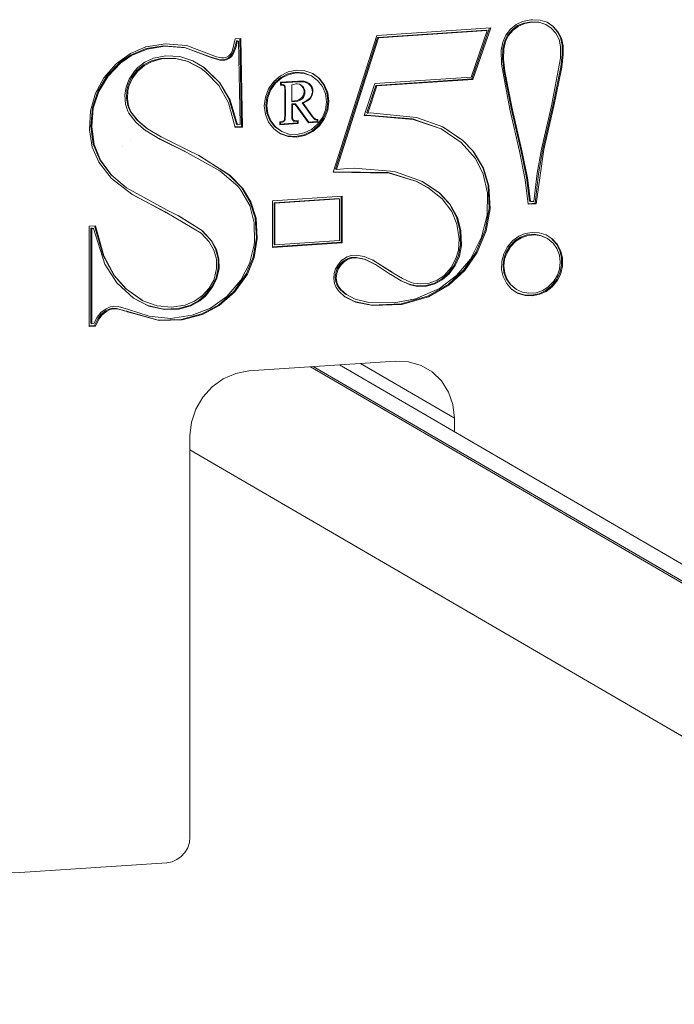
# Model space of a CAD drawing. Units: inches. Extents: x -6.8 to 6.8, y -4.5 to 4.5.
# Drawn here: x -3.5 to -3.2, y 3.5 to 3.9 of the extents above; entities that cross this region are included whole.
import ezdxf

# ---------------------------------------------------------------- set-up
doc = ezdxf.new("R2010")
doc.units = ezdxf.units.IN
doc.header["$LTSCALE"] = 0.5
doc.header["$MEASUREMENT"] = 0
for name, color, linetype, lineweight in [('Bolt', 7, 'Continuous', 13), ('E MINI', 7, 'Continuous', 5), ('Roof', 7, 'Continuous', 13), ('Roof2', 7, 'Continuous', 5)]:
    doc.layers.add(name, color=color, linetype=linetype, lineweight=lineweight)

# ---------------------------------------------------------------- blocks, each defined once
blk = doc.blocks.new('Group-44-1')
at = {"layer": 'Bolt', "color": 7, "linetype": 'Continuous', "lineweight": 5}
for p, q in [((-4.63821, 5.17857), (-4.6382, 5.17857)), ((-4.52547, 5.18362), (-4.5254, 5.18366)), ((-4.64354, 5.17511), (-4.64353, 5.17511)), ((-4.59267, 5.12141), (-4.59266, 5.12141)), ((-4.6244, 5.06623), (-4.6244, 5.06623))]:
    blk.add_line(p, q, dxfattribs=at)
at = {"layer": 'E MINI', "color": 7, "lineweight": 15}
for p, q in [((-4.3933, 5.25231), (-4.38929, 5.25422)), ((-4.39246, 5.25167), (-4.38856, 5.25331)), ((-4.38856, 5.25331), (-4.38392, 5.25411)), ((-4.38798, 5.25297), (-4.38334, 5.25377)), ((-4.38392, 5.25411), (-4.38378, 5.25412)), ((-4.38378, 5.25412), (-4.37901, 5.25386)), ((-4.37388, 5.25379), (-4.37037, 5.25146)), ((-4.39881, 5.24563), (-4.39598, 5.24904)), ((-4.39823, 5.24529), (-4.3954, 5.2487)), ((-4.39598, 5.24904), (-4.39246, 5.25167)), ((-4.37037, 5.25146), (-4.36724, 5.24792)), ((-4.36979, 5.25112), (-4.36666, 5.24758)), ((-4.36724, 5.24792), (-4.36527, 5.24403)), ((-4.36666, 5.24758), (-4.36469, 5.24369)), ((-4.57197, 5.23861), (-4.57118, 5.24198)), ((-4.57059, 5.24164), (-4.56994, 5.24169)), ((-4.50979, 5.15854), (-4.48198, 5.24538)), ((-4.48144, 5.24418), (-4.48086, 5.24384)), ((-4.40185, 5.23725), (-4.40069, 5.24187)), ((-4.40069, 5.24187), (-4.39881, 5.24563)), ((-4.40011, 5.24154), (-4.39823, 5.24529)), ((-4.36469, 5.24369), (-4.36358, 5.2388)), ((-4.63787, 5.23264), (-4.62797, 5.23672)), ((-4.62797, 5.23672), (-4.61668, 5.23853)), ((-4.60356, 5.23751), (-4.58791, 5.23166)), ((-4.57351, 5.2343), (-4.57197, 5.23861)), ((-4.57293, 5.23396), (-4.57139, 5.23827)), ((-4.40204, 5.23076), (-4.40185, 5.23725)), ((-4.36358, 5.2388), (-4.36354, 5.23303)), ((-4.65273, 5.21953), (-4.64453, 5.22807)), ((-4.64511, 5.22841), (-4.63845, 5.23297)), ((-4.64453, 5.22807), (-4.63787, 5.23264)), ((-4.62521, 5.22928), (-4.61911, 5.23084)), ((-4.61911, 5.23084), (-4.61044, 5.23104)), ((-4.61044, 5.23104), (-4.60241, 5.22913)), ((-4.60986, 5.23071), (-4.60183, 5.22879)), ((-4.59889, 5.22936), (-4.59164, 5.22506)), ((-4.58849, 5.232), (-4.58237, 5.23008)), ((-4.58791, 5.23166), (-4.58179, 5.22974)), ((-4.58237, 5.23008), (-4.5801, 5.22993)), ((-4.5801, 5.22993), (-4.57808, 5.23031)), ((-4.57808, 5.23031), (-4.5765, 5.23102)), ((-4.5775, 5.22997), (-4.57592, 5.23068)), ((-4.5765, 5.23102), (-4.57505, 5.23214)), ((-4.57592, 5.23068), (-4.57446, 5.2318)), ((-4.57505, 5.23214), (-4.57443, 5.23282)), ((-4.40204, 5.23076), (-4.40124, 5.22303)), ((-4.40146, 5.23042), (-4.40066, 5.2227)), ((-4.36505, 5.22556), (-4.36412, 5.23337)), ((-4.36447, 5.22523), (-4.36354, 5.23303)), ((-4.63783, 5.21864), (-4.63442, 5.22313)), ((-4.59222, 5.2254), (-4.58223, 5.21569)), ((-4.59164, 5.22506), (-4.58165, 5.21535)), ((-4.53784, 5.22067), (-4.53294, 5.22167)), ((-4.53294, 5.22167), (-4.52804, 5.22133)), ((-4.52862, 5.22167), (-4.52405, 5.22002)), ((-4.40124, 5.22303), (-4.39656, 5.19932)), ((-4.36943, 5.2004), (-4.36447, 5.22523)), ((-4.65865, 5.20978), (-4.65273, 5.21953)), ((-4.63998, 5.21404), (-4.63783, 5.21864)), ((-4.6394, 5.21371), (-4.63725, 5.2183)), ((-4.58223, 5.21569), (-4.57574, 5.2047)), ((-4.54691, 5.21536), (-4.54299, 5.21874)), ((-4.54633, 5.21503), (-4.54241, 5.21841)), ((-4.54299, 5.21874), (-4.53842, 5.22101)), ((-4.54241, 5.21841), (-4.53784, 5.22067)), ((-4.53154, 5.21605), (-4.52842, 5.21592)), ((-4.529, 5.21626), (-4.52713, 5.21571)), ((-4.52804, 5.22133), (-4.52347, 5.21968)), ((-4.52405, 5.22002), (-4.52347, 5.21968)), ((-4.52292, 5.22122), (-4.51903, 5.21839)), ((-4.52269, 5.22114), (-4.51845, 5.21805)), ((-4.51845, 5.21805), (-4.51519, 5.21387)), ((-4.42157, 5.21777), (-4.42099, 5.21744)), ((-4.6627, 5.19946), (-4.65923, 5.21012)), ((-4.66212, 5.19912), (-4.65865, 5.20978)), ((-4.64207, 5.20743), (-4.64128, 5.21282)), ((-4.64106, 5.20559), (-4.64081, 5.21073)), ((-4.64081, 5.21073), (-4.63998, 5.21404)), ((-4.64048, 5.20525), (-4.64023, 5.2104)), ((-4.64023, 5.2104), (-4.6394, 5.21371)), ((-4.5824, 5.21363), (-4.57616, 5.2026)), ((-4.58165, 5.21535), (-4.57516, 5.20437)), ((-4.55181, 5.20625), (-4.54992, 5.2111)), ((-4.55123, 5.20591), (-4.54934, 5.21076)), ((-4.54992, 5.2111), (-4.54691, 5.21536)), ((-4.54934, 5.21076), (-4.54633, 5.21503)), ((-4.54315, 5.21411), (-4.54234, 5.2141)), ((-4.54276, 5.21378), (-4.54176, 5.21377)), ((-4.54166, 5.21388), (-4.54108, 5.21354)), ((-4.54153, 5.21429), (-4.54152, 5.21428)), ((-4.54153, 5.21429), (-4.54119, 5.21403)), ((-4.54119, 5.21403), (-4.54094, 5.2137)), ((-4.54061, 5.21369), (-4.54036, 5.21336)), ((-4.54017, 5.21291), (-4.5401, 5.21206)), ((-4.54008, 5.19451), (-4.54008, 5.21029)), ((-4.53037, 5.214), (-4.52953, 5.21326)), ((-4.52895, 5.21293), (-4.52822, 5.21187)), ((-4.52837, 5.21106), (-4.5282, 5.20972)), ((-4.52822, 5.21187), (-4.52779, 5.21072)), ((-4.52779, 5.21072), (-4.52762, 5.20938)), ((-4.52773, 5.20813), (-4.52762, 5.20938)), ((-4.52441, 5.21411), (-4.52364, 5.21284)), ((-4.52383, 5.21377), (-4.52306, 5.2125)), ((-4.52364, 5.21284), (-4.5235, 5.21243)), ((-4.52306, 5.2125), (-4.52267, 5.21133)), ((-4.52267, 5.21133), (-4.52252, 5.20974)), ((-4.51519, 5.21387), (-4.51314, 5.20889)), ((-4.64207, 5.20743), (-4.6416, 5.20171)), ((-4.64048, 5.20525), (-4.63969, 5.20064)), ((-4.57574, 5.2047), (-4.57112, 5.18899)), ((-4.53585, 5.20359), (-4.53262, 5.20409)), ((-4.53262, 5.20409), (-4.53121, 5.20466)), ((-4.53204, 5.20375), (-4.53063, 5.20433)), ((-4.53121, 5.20466), (-4.53004, 5.20549)), ((-4.53063, 5.20433), (-4.52946, 5.20515)), ((-4.52946, 5.20515), (-4.52863, 5.20605)), ((-4.52863, 5.20605), (-4.52805, 5.20707)), ((-4.52805, 5.20707), (-4.52773, 5.20813)), ((-4.52599, 5.20385), (-4.5246, 5.20495)), ((-4.5246, 5.20495), (-4.52362, 5.20616)), ((-4.52362, 5.20616), (-4.52294, 5.2075)), ((-4.51314, 5.20889), (-4.51244, 5.20345)), ((-4.51314, 5.19791), (-4.51244, 5.20345)), ((-4.66313, 5.18726), (-4.66212, 5.19912)), ((-4.6416, 5.20171), (-4.64012, 5.19727)), ((-4.63874, 5.19733), (-4.63816, 5.19699)), ((-4.57616, 5.2026), (-4.57186, 5.18694)), ((-4.55344, 5.20069), (-4.55274, 5.19524)), ((-4.53585, 5.20187), (-4.53366, 5.20202)), ((-4.53546, 5.20149), (-4.53386, 5.2016)), ((-4.52923, 5.20277), (-4.52877, 5.2025)), ((-4.51577, 5.19299), (-4.51372, 5.19824)), ((-4.51519, 5.19265), (-4.51314, 5.19791)), ((-4.37637, 5.17333), (-4.37001, 5.20073)), ((-4.63448, 5.19181), (-4.62826, 5.18648)), ((-4.55181, 5.1961), (-4.54992, 5.1915)), ((-4.55123, 5.19576), (-4.54934, 5.19116)), ((-4.54992, 5.1915), (-4.54691, 5.18764)), ((-4.54934, 5.19116), (-4.54633, 5.1873)), ((-4.54357, 5.19051), (-4.54341, 5.19053)), ((-4.54185, 5.19034), (-4.54129, 5.19055)), ((-4.54129, 5.19055), (-4.54092, 5.1908)), ((-4.54114, 5.19155), (-4.54113, 5.19155)), ((-4.54092, 5.1908), (-4.5406, 5.19114)), ((-4.5406, 5.19114), (-4.54034, 5.19157)), ((-4.53542, 5.19246), (-4.53525, 5.192)), ((-4.53541, 5.1915), (-4.53513, 5.19122)), ((-4.53526, 5.19135), (-4.53489, 5.19125)), ((-4.53525, 5.192), (-4.53506, 5.19172)), ((-4.53513, 5.19122), (-4.53484, 5.19106)), ((-4.53489, 5.19125), (-4.53328, 5.19119)), ((-4.53258, 5.19098), (-4.53258, 5.19128)), ((-4.52172, 5.19276), (-4.52162, 5.19271)), ((-4.52, 5.19183), (-4.52, 5.19215)), ((-4.52, 5.19069), (-4.52, 5.19072)), ((-4.51903, 5.18837), (-4.51577, 5.19299)), ((-4.51845, 5.18804), (-4.51519, 5.19265)), ((-4.48839, 5.19486), (-4.48781, 5.19452)), ((-4.48833, 5.19648), (-4.48775, 5.19615)), ((-4.45934, 5.19243), (-4.44166, 5.18634)), ((-4.66313, 5.18726), (-4.66158, 5.1761)), ((-4.62861, 5.18479), (-4.61975, 5.17963)), ((-4.62826, 5.18648), (-4.62768, 5.18615)), ((-4.57112, 5.18899), (-4.57054, 5.18865)), ((-4.56784, 5.18759), (-4.56726, 5.18725)), ((-4.54633, 5.1873), (-4.54241, 5.18445)), ((-4.54318, 5.18916), (-4.54318, 5.19014)), ((-4.53258, 5.18984), (-4.53258, 5.18987)), ((-4.52821, 5.18226), (-4.52327, 5.18471)), ((-4.52763, 5.18192), (-4.52269, 5.18438)), ((-4.52327, 5.18471), (-4.51903, 5.18837)), ((-4.52269, 5.18438), (-4.51845, 5.18804)), ((-4.54354, 5.18325), (-4.53882, 5.18155)), ((-4.53824, 5.18121), (-4.53294, 5.18084)), ((-4.53294, 5.18084), (-4.52763, 5.18192)), ((-4.66216, 5.17643), (-4.65802, 5.16643)), ((-4.66158, 5.1761), (-4.65744, 5.16609)), ((-4.39036, 5.17277), (-4.38978, 5.17243)), ((-4.65802, 5.16643), (-4.65107, 5.1571)), ((-4.65744, 5.16609), (-4.65049, 5.15677)), ((-4.59526, 5.16928), (-4.57597, 5.15695)), ((-4.59502, 5.16916), (-4.57539, 5.15661)), ((-4.58237, 5.15968), (-4.58179, 5.15934)), ((-4.65107, 5.1571), (-4.64161, 5.14905)), ((-4.65049, 5.15677), (-4.64103, 5.14871)), ((-4.57597, 5.15695), (-4.56763, 5.14858)), ((-4.50979, 5.15854), (-4.47411, 5.15804)), ((-4.50968, 5.15886), (-4.47469, 5.15838)), ((-4.47469, 5.15838), (-4.45715, 5.15293)), ((-4.47411, 5.15804), (-4.45657, 5.15259)), ((-4.45715, 5.15293), (-4.45007, 5.14912)), ((-4.38129, 5.13884), (-4.37928, 5.15742)), ((-4.64161, 5.14905), (-4.64103, 5.14871)), ((-4.45657, 5.15259), (-4.44949, 5.14878)), ((-4.45318, 5.15275), (-4.44262, 5.14573)), ((-4.45302, 5.15269), (-4.44204, 5.14539)), ((-4.45007, 5.14912), (-4.44949, 5.14878)), ((-4.41124, 5.15019), (-4.4105, 5.13553)), ((-4.41066, 5.14985), (-4.40992, 5.13519)), ((-4.63777, 5.14463), (-4.61653, 5.13336)), ((-4.54823, 5.14034), (-4.50402, 5.14332)), ((-4.51113, 5.14322), (-4.51111, 5.14322)), ((-4.44262, 5.14573), (-4.43585, 5.13841)), ((-4.44204, 5.14539), (-4.43527, 5.13808)), ((-4.56254, 5.14001), (-4.55929, 5.12959)), ((-4.56196, 5.13967), (-4.55871, 5.12926)), ((-4.54666, 5.11248), (-4.54666, 5.13883)), ((-4.43585, 5.13841), (-4.43131, 5.13005)), ((-4.43527, 5.13808), (-4.43073, 5.12971)), ((-4.41304, 5.12172), (-4.4105, 5.13553)), ((-4.41246, 5.12139), (-4.40992, 5.13519)), ((-4.38582, 5.13816), (-4.38071, 5.13851)), ((-4.6082, 5.13104), (-4.59328, 5.12171)), ((-4.60801, 5.13094), (-4.5927, 5.12137)), ((-4.55929, 5.12959), (-4.55846, 5.11687)), ((-4.55871, 5.12926), (-4.55788, 5.11653)), ((-4.43131, 5.13005), (-4.42917, 5.12196)), ((-4.43073, 5.12971), (-4.42859, 5.12162)), ((-4.66373, 5.12302), (-4.66315, 5.12268)), ((-4.66127, 5.12443), (-4.65592, 5.10571)), ((-4.59328, 5.12171), (-4.5873, 5.11512)), ((-4.42917, 5.12196), (-4.42876, 5.1123)), ((-4.42859, 5.12162), (-4.42818, 5.11197)), ((-4.41875, 5.10799), (-4.41304, 5.12172)), ((-4.5927, 5.12137), (-4.58672, 5.11478)), ((-4.56045, 5.10466), (-4.55846, 5.11687)), ((-4.55987, 5.10432), (-4.55788, 5.11653)), ((-4.41817, 5.10765), (-4.41246, 5.12139)), ((-4.39411, 5.11508), (-4.39068, 5.11728)), ((-4.39353, 5.11475), (-4.3901, 5.11694)), ((-4.39068, 5.11728), (-4.38666, 5.11867)), ((-4.3901, 5.11694), (-4.38608, 5.11833)), ((-4.38666, 5.11867), (-4.38182, 5.11909)), ((-4.38608, 5.11833), (-4.38124, 5.11875)), ((-4.38182, 5.11909), (-4.37784, 5.11844)), ((-4.38124, 5.11875), (-4.37726, 5.1181)), ((-4.37784, 5.11844), (-4.37404, 5.11671)), ((-4.37443, 5.11877), (-4.37115, 5.11664)), ((-4.37404, 5.11671), (-4.37346, 5.11637)), ((-4.37115, 5.11664), (-4.36774, 5.11293)), ((-4.37057, 5.1163), (-4.36716, 5.11259)), ((-4.58672, 5.11478), (-4.58386, 5.10946)), ((-4.58386, 5.10946), (-4.58228, 5.10349)), ((-4.5046, 5.11407), (-4.50402, 5.11373)), ((-4.43003, 5.10566), (-4.42876, 5.1123)), ((-4.42945, 5.10532), (-4.42818, 5.11197)), ((-4.39999, 5.10756), (-4.39766, 5.11141)), ((-4.39941, 5.10722), (-4.39707, 5.11108)), ((-4.39766, 5.11141), (-4.39411, 5.11508)), ((-4.39707, 5.11108), (-4.39353, 5.11475)), ((-4.36774, 5.11293), (-4.36559, 5.10881)), ((-4.36716, 5.11259), (-4.36501, 5.10848)), ((-4.65534, 5.10537), (-4.64859, 5.09283)), ((-4.58228, 5.10349), (-4.58218, 5.0973)), ((-4.56478, 5.09413), (-4.56045, 5.10466)), ((-4.5642, 5.09379), (-4.55987, 5.10432)), ((-4.50246, 5.10194), (-4.50025, 5.10329)), ((-4.4944, 5.1041), (-4.48912, 5.10302)), ((-4.4897, 5.10336), (-4.48337, 5.10023)), ((-4.43274, 5.09959), (-4.43003, 5.10566)), ((-4.43216, 5.09925), (-4.42945, 5.10532)), ((-4.42664, 5.09648), (-4.41875, 5.10799)), ((-4.42606, 5.09615), (-4.41817, 5.10765)), ((-4.40131, 5.10358), (-4.39999, 5.10756)), ((-4.36501, 5.10848), (-4.36399, 5.10406)), ((-4.36399, 5.10406), (-4.36398, 5.09894)), ((-4.5841, 5.09153), (-4.58276, 5.09763)), ((-4.58352, 5.0912), (-4.58218, 5.0973)), ((-4.50803, 5.09458), (-4.50705, 5.09735)), ((-4.50745, 5.09424), (-4.50647, 5.09702)), ((-4.50705, 5.09735), (-4.50543, 5.09988)), ((-4.50647, 5.09702), (-4.50485, 5.09954)), ((-4.50543, 5.09988), (-4.50304, 5.10228)), ((-4.50485, 5.09954), (-4.50246, 5.10194)), ((-4.48468, 5.10283), (-4.47281, 5.0953)), ((-4.43656, 5.09444), (-4.43274, 5.09959)), ((-4.43598, 5.0941), (-4.43216, 5.09925)), ((-4.36503, 5.09429), (-4.36398, 5.09894)), ((-4.64859, 5.09283), (-4.64107, 5.08429)), ((-4.58606, 5.08587), (-4.58352, 5.0912)), ((-4.57283, 5.08286), (-4.56478, 5.09413)), ((-4.57225, 5.08253), (-4.5642, 5.09379)), ((-4.50834, 5.09183), (-4.50803, 5.09458)), ((-4.50834, 5.09183), (-4.50799, 5.08909)), ((-4.50775, 5.0915), (-4.50745, 5.09424)), ((-4.50775, 5.0915), (-4.50741, 5.08875)), ((-4.46573, 5.09099), (-4.46021, 5.08857)), ((-4.44091, 5.09054), (-4.43656, 5.09444)), ((-4.44033, 5.09021), (-4.43598, 5.0941)), ((-4.43649, 5.0874), (-4.42664, 5.09648)), ((-4.43591, 5.08707), (-4.42606, 5.09615)), ((-4.40126, 5.09481), (-4.39971, 5.09074)), ((-4.40068, 5.09448), (-4.39913, 5.0904)), ((-4.39971, 5.09074), (-4.39729, 5.08737)), ((-4.39913, 5.0904), (-4.39671, 5.08703)), ((-4.37112, 5.08618), (-4.36758, 5.09055)), ((-4.36758, 5.09055), (-4.36561, 5.09462)), ((-4.367, 5.09021), (-4.36503, 5.09429)), ((-4.64718, 5.08807), (-4.64717, 5.08806)), ((-4.59056, 5.08012), (-4.58606, 5.08587)), ((-4.50741, 5.08875), (-4.50646, 5.08632)), ((-4.46136, 5.08736), (-4.46078, 5.08703)), ((-4.45643, 5.08635), (-4.45088, 5.08654)), ((-4.44972, 5.07983), (-4.43649, 5.0874)), ((-4.44914, 5.07949), (-4.43591, 5.08707)), ((-4.44513, 5.08758), (-4.44033, 5.09021)), ((-4.37489, 5.08321), (-4.37112, 5.08618)), ((-4.37054, 5.08584), (-4.367, 5.09021)), ((-4.63658, 5.07862), (-4.62749, 5.07382)), ((-4.6365, 5.07855), (-4.62691, 5.07349)), ((-4.59451, 5.07675), (-4.59056, 5.08012)), ((-4.50234, 5.07957), (-4.49606, 5.07641)), ((-4.50222, 5.07947), (-4.49548, 5.07607)), ((-4.50128, 5.08086), (-4.50127, 5.08086)), ((-4.46653, 5.0749), (-4.44972, 5.07983)), ((-4.46595, 5.07456), (-4.44914, 5.07949)), ((-4.39259, 5.08189), (-4.38827, 5.08057)), ((-4.39214, 5.0816), (-4.38769, 5.08023)), ((-4.38827, 5.08057), (-4.38387, 5.08039)), ((-4.38769, 5.08023), (-4.38329, 5.08005)), ((-4.38387, 5.08039), (-4.37887, 5.08135)), ((-4.37887, 5.08135), (-4.37489, 5.08321)), ((-4.65723, 5.06939), (-4.65397, 5.07186)), ((-4.65436, 5.07048), (-4.65204, 5.07166)), ((-4.65397, 5.07186), (-4.65134, 5.07304)), ((-4.65204, 5.07166), (-4.65014, 5.07211)), ((-4.65145, 5.07133), (-4.64955, 5.07178)), ((-4.65014, 5.07211), (-4.64737, 5.07203)), ((-4.64955, 5.07178), (-4.64679, 5.0717)), ((-4.64737, 5.07203), (-4.6413, 5.07038)), ((-4.64679, 5.0717), (-4.64072, 5.07004)), ((-4.64637, 5.07329), (-4.63977, 5.07144)), ((-4.62749, 5.07382), (-4.61754, 5.07159)), ((-4.62691, 5.07349), (-4.61696, 5.07126)), ((-4.61754, 5.07159), (-4.60816, 5.07196)), ((-4.61696, 5.07126), (-4.60758, 5.07162)), ((-4.60816, 5.07196), (-4.60077, 5.07398)), ((-4.60758, 5.07162), (-4.60019, 5.07365)), ((-4.60077, 5.07398), (-4.59509, 5.07708)), ((-4.60019, 5.07365), (-4.59451, 5.07675)), ((-4.49606, 5.07641), (-4.48511, 5.07414)), ((-4.49548, 5.07607), (-4.48453, 5.0738)), ((-4.48511, 5.07414), (-4.46653, 5.0749)), ((-4.48453, 5.0738), (-4.46595, 5.07456)), ((-4.65965, 5.06648), (-4.65723, 5.06939)), ((-4.65924, 5.06552), (-4.65705, 5.06831)), ((-4.65705, 5.06831), (-4.65436, 5.07048)), ((-4.64098, 5.07025), (-4.6208, 5.06468)), ((-4.64072, 5.07004), (-4.6404, 5.06992)), ((-4.63977, 5.07144), (-4.62665, 5.06711)), ((-4.62665, 5.06711), (-4.61305, 5.06573)), ((-4.6056, 5.06476), (-4.59262, 5.06817)), ((-4.66137, 5.06118), (-4.66079, 5.06085)), ((-4.56328, 5.0323), (-4.47003, 5.03858)), ((-4.43264, 5.00238), (-4.43264, 4.99369))]:
    blk.add_line(p, q, dxfattribs=at)
at = {"layer": 'E MINI', "color": 7, "lineweight": 15, "flags": 128}
for points in [[(-4.3954, 5.2487), (-4.39188, 5.25133), (-4.38798, 5.25297)], [(-4.38929, 5.25422), (-4.38414, 5.25533), (-4.38302, 5.25541), (-4.37812, 5.25514), (-4.37374, 5.25374), (-4.36979, 5.25112)], [(-4.38334, 5.25377), (-4.3832, 5.25378), (-4.37843, 5.25353)], [(-4.37901, 5.25386), (-4.3752, 5.25266), (-4.37462, 5.25233), (-4.37843, 5.25353)], [(-4.45302, 5.15269), (-4.47067, 5.15902), (-4.49631, 5.16112), (-4.50052, 5.1609), (-4.50759, 5.16035), (-4.50817, 5.16068), (-4.48144, 5.24418), (-4.41236, 5.24883), (-4.41178, 5.24849), (-4.42208, 5.21898), (-4.48311, 5.21487), (-4.48993, 5.19447), (-4.48781, 5.19452), (-4.45876, 5.19209)], [(-4.50759, 5.16035), (-4.48086, 5.24384), (-4.41178, 5.24849)], [(-4.48833, 5.19648), (-4.48259, 5.21366), (-4.42157, 5.21777), (-4.41025, 5.25022)], [(-4.48259, 5.21366), (-4.48201, 5.21333), (-4.42099, 5.21744), (-4.40954, 5.25026), (-4.48198, 5.24538)], [(-4.3933, 5.25231), (-4.39696, 5.24933), (-4.39992, 5.24548), (-4.40191, 5.24105), (-4.40295, 5.23599), (-4.40278, 5.22716), (-4.3975, 5.1985), (-4.3913, 5.17195), (-4.38761, 5.15363), (-4.38582, 5.13816)], [(-4.38436, 5.13988), (-4.38215, 5.14003), (-4.38015, 5.15788), (-4.37731, 5.17328), (-4.37095, 5.20067), (-4.36529, 5.23089), (-4.36513, 5.23845), (-4.36609, 5.24283), (-4.36808, 5.24675), (-4.37109, 5.25007), (-4.37462, 5.25233)], [(-4.57186, 5.18694), (-4.56726, 5.18725), (-4.56841, 5.24341), (-4.57186, 5.24317), (-4.57367, 5.23613), (-4.57451, 5.23423), (-4.57522, 5.23324), (-4.57622, 5.23235), (-4.57744, 5.23168), (-4.57902, 5.23126), (-4.58065, 5.23122), (-4.58376, 5.2319), (-4.60216, 5.23887), (-4.60315, 5.2391), (-4.61629, 5.24017), (-4.62869, 5.23817), (-4.63858, 5.23404), (-4.64756, 5.22748), (-4.65538, 5.21852), (-4.6608, 5.20871), (-4.66398, 5.19754), (-4.66463, 5.18539), (-4.66279, 5.17451), (-4.65869, 5.165), (-4.65063, 5.15454), (-4.63765, 5.14454), (-4.61595, 5.13302), (-4.61653, 5.13336), (-4.59353, 5.1199), (-4.58847, 5.11443), (-4.58543, 5.10905), (-4.58386, 5.10332), (-4.58374, 5.09733), (-4.58503, 5.09153), (-4.58562, 5.09003), (-4.58852, 5.08493), (-4.59272, 5.08017), (-4.59772, 5.07657), (-4.60365, 5.07413)], [(-4.57516, 5.20437), (-4.57054, 5.18865), (-4.56885, 5.18876), (-4.56994, 5.24169), (-4.57052, 5.24202), (-4.57118, 5.24198), (-4.57059, 5.24164), (-4.57139, 5.23827)], [(-4.57197, 5.18731), (-4.56784, 5.18759), (-4.56898, 5.24337)], [(-4.40146, 5.23042), (-4.40127, 5.23692), (-4.40011, 5.24154)], [(-4.36527, 5.24403), (-4.36416, 5.23914), (-4.36412, 5.23337)], [(-4.63845, 5.23297), (-4.62855, 5.23706), (-4.61726, 5.23887)], [(-4.61726, 5.23887), (-4.60414, 5.23785), (-4.58849, 5.232)], [(-4.61668, 5.23853), (-4.60356, 5.23751), (-4.60414, 5.23785)], [(-4.57384, 5.23249), (-4.57443, 5.23282), (-4.57351, 5.2343)], [(-4.65923, 5.21012), (-4.65331, 5.21987), (-4.64511, 5.22841)], [(-4.64128, 5.21282), (-4.63938, 5.21766), (-4.63598, 5.22268), (-4.63382, 5.225), (-4.62933, 5.22843), (-4.62376, 5.23093), (-4.61612, 5.23239)], [(-4.63442, 5.22313), (-4.63021, 5.22673), (-4.62521, 5.22928)], [(-4.62963, 5.22639), (-4.62463, 5.22895), (-4.61853, 5.2305), (-4.60986, 5.23071)], [(-4.61612, 5.23239), (-4.6072, 5.23198), (-4.59889, 5.22936)], [(-4.60241, 5.22913), (-4.5944, 5.22492), (-4.59382, 5.22458)], [(-4.60183, 5.22879), (-4.59382, 5.22458), (-4.59029, 5.22191), (-4.5824, 5.21363)], [(-4.58179, 5.22974), (-4.57952, 5.22959), (-4.5775, 5.22997)], [(-4.57446, 5.2318), (-4.57384, 5.23249), (-4.57293, 5.23396)], [(-4.63725, 5.2183), (-4.63383, 5.22279), (-4.62963, 5.22639)], [(-4.55344, 5.20069), (-4.55274, 5.20623), (-4.55069, 5.21148), (-4.54743, 5.2161), (-4.54319, 5.21976), (-4.53824, 5.22221), (-4.53294, 5.22329), (-4.52763, 5.22292), (-4.52269, 5.22114)], [(-4.53842, 5.22101), (-4.53352, 5.22201), (-4.52862, 5.22167)], [(-4.40066, 5.2227), (-4.39598, 5.19898), (-4.39656, 5.19932), (-4.39036, 5.17277), (-4.38679, 5.15522), (-4.38494, 5.14022), (-4.38436, 5.13988), (-4.38621, 5.15488)], [(-4.37579, 5.17299), (-4.36943, 5.2004), (-4.37001, 5.20073), (-4.36505, 5.22556)], [(-4.54315, 5.214), (-4.54276, 5.21378), (-4.54315, 5.21375), (-4.54315, 5.21567), (-4.53154, 5.21645), (-4.53128, 5.21647), (-4.52808, 5.21628), (-4.52631, 5.21572)], [(-4.54315, 5.21564), (-4.53212, 5.21639), (-4.529, 5.21626)], [(-4.54315, 5.21552), (-4.54276, 5.21529), (-4.54276, 5.21418)], [(-4.54276, 5.21529), (-4.53154, 5.21605), (-4.53212, 5.21639)], [(-4.54241, 5.18445), (-4.53784, 5.1828), (-4.53294, 5.18246), (-4.52804, 5.18346), (-4.52347, 5.18573), (-4.51955, 5.18911), (-4.51654, 5.19337), (-4.51465, 5.19822), (-4.51401, 5.20334), (-4.51465, 5.20837), (-4.51654, 5.21297), (-4.51955, 5.21683), (-4.52347, 5.21968)], [(-4.52842, 5.21592), (-4.52655, 5.21537), (-4.52713, 5.21571)], [(-4.52639, 5.21574), (-4.52487, 5.21482), (-4.52383, 5.21377)], [(-4.51903, 5.21839), (-4.51577, 5.21421), (-4.51372, 5.20923)], [(-4.53482, 5.19151), (-4.5346, 5.1914), (-4.53407, 5.19129), (-4.53239, 5.19127), (-4.532, 5.1913), (-4.532, 5.1895), (-4.54357, 5.18872), (-4.54357, 5.19052), (-4.54318, 5.19055), (-4.54281, 5.19058), (-4.54176, 5.19078), (-4.54139, 5.19094), (-4.54109, 5.19117), (-4.54084, 5.19146), (-4.54065, 5.19183), (-4.54065, 5.19184), (-4.54059, 5.19202), (-4.54051, 5.19271), (-4.54047, 5.19449), (-4.54047, 5.21026), (-4.54049, 5.21195), (-4.54055, 5.21278), (-4.54065, 5.21303), (-4.54084, 5.21333), (-4.54108, 5.21354), (-4.54131, 5.21366), (-4.54176, 5.21377)], [(-4.54315, 5.21441), (-4.54276, 5.21418), (-4.54202, 5.21419), (-4.54128, 5.21409), (-4.54095, 5.21395), (-4.54061, 5.21369)], [(-4.54234, 5.2141), (-4.54189, 5.214), (-4.54166, 5.21388)], [(-4.54094, 5.2137), (-4.54075, 5.21325), (-4.54074, 5.21318)], [(-4.54075, 5.21325), (-4.54017, 5.21291), (-4.54036, 5.21336)], [(-4.54047, 5.21052), (-4.54008, 5.21029), (-4.5401, 5.21206)], [(-4.53585, 5.21398), (-4.53484, 5.21435), (-4.53342, 5.21462), (-4.53249, 5.21463), (-4.53115, 5.21438)], [(-4.53204, 5.20375), (-4.53585, 5.20317), (-4.53585, 5.21398)], [(-4.53115, 5.21438), (-4.52994, 5.21379), (-4.52895, 5.21293)], [(-4.53004, 5.20549), (-4.52922, 5.20639), (-4.52863, 5.20741), (-4.52831, 5.20847), (-4.5282, 5.20972)], [(-4.52953, 5.21326), (-4.5288, 5.21221), (-4.52837, 5.21106)], [(-4.52088, 5.19187), (-4.52135, 5.19207), (-4.52228, 5.19286), (-4.52332, 5.19414), (-4.52941, 5.2027), (-4.52758, 5.20342), (-4.52549, 5.20467), (-4.52451, 5.2056), (-4.52373, 5.20672), (-4.52315, 5.20808), (-4.52292, 5.20947), (-4.523, 5.21096), (-4.52335, 5.21217), (-4.52402, 5.21335), (-4.52515, 5.21452), (-4.52655, 5.21537)], [(-4.52487, 5.21482), (-4.52545, 5.21516), (-4.52441, 5.21411)], [(-4.52294, 5.2075), (-4.52272, 5.20822), (-4.52252, 5.20974)], [(-4.51372, 5.20923), (-4.51302, 5.20378), (-4.51372, 5.19824)], [(-4.48201, 5.21333), (-4.48775, 5.19615), (-4.48627, 5.19618), (-4.45671, 5.19331), (-4.43999, 5.1873), (-4.42721, 5.17879)], [(-4.64106, 5.20559), (-4.64027, 5.20098), (-4.63874, 5.19733), (-4.63448, 5.19181)], [(-4.55181, 5.1961), (-4.55245, 5.20113), (-4.55181, 5.20625)], [(-4.55123, 5.19576), (-4.55187, 5.20079), (-4.55123, 5.20591)], [(-4.52929, 5.20275), (-4.52358, 5.19473), (-4.523, 5.19439), (-4.52877, 5.2025), (-4.52599, 5.20385)], [(-4.6627, 5.19946), (-4.66371, 5.18759), (-4.66216, 5.17643)], [(-4.64012, 5.19727), (-4.63952, 5.19611), (-4.63951, 5.19609), (-4.63508, 5.19032), (-4.62863, 5.18479), (-4.62861, 5.18479), (-4.62863, 5.18479)], [(-4.63969, 5.20064), (-4.63816, 5.19699), (-4.6339, 5.19147)], [(-4.53585, 5.20184), (-4.53444, 5.20194), (-4.53386, 5.2016), (-4.52536, 5.18995), (-4.51942, 5.19035), (-4.51942, 5.19211), (-4.51978, 5.19212), (-4.52056, 5.19221), (-4.52104, 5.19237), (-4.52114, 5.19242), (-4.522, 5.19317)], [(-4.53585, 5.20187), (-4.53585, 5.19254), (-4.53567, 5.19194), (-4.53541, 5.1915)], [(-4.53585, 5.20172), (-4.53546, 5.20149), (-4.53546, 5.1926)], [(-4.53398, 5.202), (-4.52574, 5.19071), (-4.52516, 5.19037), (-4.53366, 5.20202)], [(-4.39598, 5.19898), (-4.38978, 5.17243), (-4.38621, 5.15488)], [(-4.6339, 5.19147), (-4.62768, 5.18615), (-4.61891, 5.18105), (-4.60322, 5.17326), (-4.59502, 5.16916)], [(-4.55274, 5.19524), (-4.55069, 5.19026), (-4.54743, 5.18608), (-4.54319, 5.183), (-4.53824, 5.18121)], [(-4.54357, 5.18938), (-4.54318, 5.18916), (-4.53239, 5.18988), (-4.53239, 5.19087), (-4.53297, 5.19121), (-4.53328, 5.19119)], [(-4.54063, 5.19189), (-4.54029, 5.19169), (-4.54034, 5.19157)], [(-4.54047, 5.19474), (-4.54008, 5.19451), (-4.5401, 5.19329)], [(-4.54029, 5.19169), (-4.54021, 5.19197), (-4.5401, 5.19329)], [(-4.53585, 5.19283), (-4.53546, 5.1926), (-4.53542, 5.19246)], [(-4.53576, 5.19222), (-4.53564, 5.19206), (-4.5354, 5.19185), (-4.53482, 5.19151), (-4.53506, 5.19172)], [(-4.53484, 5.19106), (-4.53431, 5.19091), (-4.5327, 5.19085), (-4.53239, 5.19087)], [(-4.52562, 5.19031), (-4.52, 5.19069), (-4.51942, 5.19035)], [(-4.52516, 5.19037), (-4.51981, 5.19073), (-4.51981, 5.19172), (-4.52039, 5.19205), (-4.52064, 5.19207)], [(-4.52358, 5.19473), (-4.52357, 5.19472), (-4.52258, 5.1935)], [(-4.523, 5.19439), (-4.52299, 5.19439), (-4.522, 5.19317)], [(-4.52258, 5.1935), (-4.52172, 5.19276), (-4.52114, 5.19242)], [(-4.52156, 5.19225), (-4.52146, 5.1922), (-4.52064, 5.19207)], [(-4.52088, 5.19187), (-4.52006, 5.19173), (-4.51981, 5.19172)], [(-4.48981, 5.19483), (-4.48839, 5.19486), (-4.45934, 5.19243)], [(-4.45876, 5.19209), (-4.44108, 5.186), (-4.44166, 5.18634)], [(-4.54691, 5.18764), (-4.54299, 5.18479), (-4.54241, 5.18445)], [(-4.54357, 5.19037), (-4.54318, 5.19014), (-4.54185, 5.19034)], [(-4.54357, 5.1891), (-4.53258, 5.18984), (-4.532, 5.1895)], [(-4.50646, 5.08632), (-4.50466, 5.08377), (-4.50129, 5.08083), (-4.49569, 5.07791), (-4.48699, 5.07572), (-4.47098, 5.07554), (-4.45742, 5.07815), (-4.44221, 5.08478), (-4.43121, 5.093), (-4.42249, 5.10339), (-4.41546, 5.11731), (-4.41189, 5.13122), (-4.41164, 5.14542), (-4.41427, 5.15732), (-4.41924, 5.16732), (-4.42826, 5.17752), (-4.44108, 5.186)], [(-4.44015, 5.18736), (-4.42779, 5.17913), (-4.42099, 5.17205)], [(-4.62033, 5.17996), (-4.61975, 5.17963), (-4.60395, 5.17178), (-4.60453, 5.17211)], [(-4.62033, 5.17996), (-4.60453, 5.17211), (-4.58179, 5.15934), (-4.57032, 5.14962), (-4.56831, 5.1472), (-4.56273, 5.13735), (-4.55984, 5.12633), (-4.55958, 5.11438), (-4.5598, 5.11232), (-4.56277, 5.10051), (-4.56831, 5.09001), (-4.57725, 5.07966), (-4.58771, 5.07219), (-4.59919, 5.06769), (-4.61305, 5.06573)], [(-4.53882, 5.18155), (-4.53352, 5.18118), (-4.52821, 5.18226)], [(-4.42779, 5.17913), (-4.42721, 5.17879), (-4.42041, 5.17171)], [(-4.42099, 5.17205), (-4.41464, 5.16153), (-4.41124, 5.15019)], [(-4.42041, 5.17171), (-4.41406, 5.16119), (-4.41066, 5.14985)], [(-4.38586, 5.13854), (-4.38129, 5.13884), (-4.38071, 5.13851), (-4.37579, 5.17299), (-4.37637, 5.17333), (-4.37928, 5.15742)], [(-4.57539, 5.15661), (-4.56705, 5.14825), (-4.56196, 5.13967)], [(-4.64103, 5.14871), (-4.61523, 5.1345), (-4.60801, 5.13094)], [(-4.56705, 5.14825), (-4.56763, 5.14858), (-4.56254, 5.14001)], [(-4.44949, 5.14878), (-4.44035, 5.14154), (-4.43432, 5.13355)], [(-4.50402, 5.14332), (-4.50402, 5.11373), (-4.54823, 5.11075), (-4.54823, 5.14034)], [(-4.54823, 5.11113), (-4.5046, 5.11407), (-4.5046, 5.14328)], [(-4.54724, 5.11282), (-4.54724, 5.13916), (-4.50616, 5.14193), (-4.50558, 5.14159), (-4.50558, 5.11525), (-4.54666, 5.11248), (-4.54724, 5.11282)], [(-4.54724, 5.13916), (-4.54666, 5.13883), (-4.50558, 5.14159)], [(-4.43432, 5.13355), (-4.43106, 5.12558), (-4.42966, 5.11622)], [(-4.65866, 5.06518), (-4.66079, 5.06085), (-4.66471, 5.06058), (-4.66471, 5.1242), (-4.66079, 5.12446), (-4.65534, 5.10537)], [(-4.66208, 5.12275), (-4.66315, 5.12268), (-4.66315, 5.06231), (-4.66373, 5.06264), (-4.66373, 5.12302), (-4.66266, 5.12309), (-4.66208, 5.12275), (-4.6548, 5.10022), (-4.6471, 5.08819), (-4.6365, 5.07855)], [(-4.45388, 5.08756), (-4.4486, 5.08815), (-4.4437, 5.08997), (-4.43925, 5.09304), (-4.43477, 5.09805), (-4.43169, 5.10365), (-4.43011, 5.10909), (-4.42966, 5.11622)], [(-4.37057, 5.1163), (-4.37431, 5.11873), (-4.37871, 5.12013), (-4.38329, 5.12034), (-4.38765, 5.11958), (-4.39168, 5.11789), (-4.39549, 5.1151), (-4.39911, 5.11088), (-4.40128, 5.10675), (-4.40252, 5.10203), (-4.40263, 5.09663), (-4.40169, 5.09223), (-4.39964, 5.0881), (-4.39628, 5.08432), (-4.39214, 5.0816)], [(-4.39671, 5.08703), (-4.39315, 5.08404), (-4.38936, 5.0823), (-4.38538, 5.08164), (-4.38059, 5.08204), (-4.37652, 5.08344), (-4.37303, 5.08568), (-4.36945, 5.08937), (-4.36716, 5.09315), (-4.36585, 5.09705), (-4.36541, 5.10134), (-4.36593, 5.10596), (-4.36748, 5.11003), (-4.3699, 5.11339), (-4.37346, 5.11637), (-4.37726, 5.1181)], [(-4.5873, 5.11512), (-4.58444, 5.10979), (-4.58286, 5.10383), (-4.58276, 5.09763)], [(-4.65592, 5.10571), (-4.64917, 5.09317), (-4.64165, 5.08463)], [(-4.50222, 5.07947), (-4.50589, 5.08268), (-4.50781, 5.08539), (-4.50884, 5.08791), (-4.50931, 5.09095), (-4.50904, 5.09422), (-4.50811, 5.09714), (-4.5064, 5.10004), (-4.50408, 5.10261), (-4.50322, 5.10332), (-4.50079, 5.10478), (-4.49826, 5.10556), (-4.49507, 5.10576), (-4.48991, 5.10498), (-4.48454, 5.10277)], [(-4.50304, 5.10228), (-4.50083, 5.10362), (-4.49847, 5.10433)], [(-4.50025, 5.10329), (-4.49789, 5.10399), (-4.4944, 5.1041)], [(-4.49847, 5.10433), (-4.49498, 5.10444), (-4.4897, 5.10336)], [(-4.48912, 5.10302), (-4.48279, 5.09989), (-4.48337, 5.10023)], [(-4.40126, 5.09481), (-4.40176, 5.09926), (-4.40131, 5.10358)], [(-4.40118, 5.09893), (-4.40073, 5.10325), (-4.39941, 5.10722)], [(-4.36561, 5.09462), (-4.36456, 5.09928), (-4.36457, 5.1044), (-4.36559, 5.10881)], [(-4.48454, 5.10277), (-4.47223, 5.09496), (-4.47281, 5.0953), (-4.46573, 5.09099), (-4.46631, 5.09133)], [(-4.48279, 5.09989), (-4.47315, 5.0936), (-4.47314, 5.09359), (-4.46648, 5.08952), (-4.46078, 5.08703), (-4.45585, 5.08601)], [(-4.40176, 5.09926), (-4.40118, 5.09893), (-4.40068, 5.09448)], [(-4.59509, 5.07708), (-4.59114, 5.08046), (-4.58664, 5.0862), (-4.5841, 5.09153)], [(-4.45088, 5.08654), (-4.44571, 5.08792), (-4.44091, 5.09054)], [(-4.64165, 5.08463), (-4.63115, 5.07725), (-4.63057, 5.07691), (-4.64107, 5.08429)], [(-4.50799, 5.08909), (-4.50704, 5.08665), (-4.50524, 5.08411)], [(-4.50524, 5.08411), (-4.50187, 5.08117), (-4.50129, 5.08083)], [(-4.46696, 5.08982), (-4.46136, 5.08736), (-4.45643, 5.08635)], [(-4.46021, 5.08857), (-4.45867, 5.08811), (-4.45388, 5.08756)], [(-4.45585, 5.08601), (-4.4503, 5.0862), (-4.44513, 5.08758)], [(-4.39729, 5.08737), (-4.39373, 5.08437), (-4.39315, 5.08404)], [(-4.38329, 5.08005), (-4.37829, 5.08102), (-4.37431, 5.08287), (-4.37054, 5.08584)], [(-4.6208, 5.06468), (-4.60618, 5.06509), (-4.5932, 5.06851), (-4.58265, 5.07416), (-4.57283, 5.08286)], [(-4.59262, 5.06817), (-4.58207, 5.07382), (-4.57225, 5.08253)], [(-4.65134, 5.07304), (-4.64909, 5.07343), (-4.64637, 5.07329)], [(-4.63057, 5.07691), (-4.62162, 5.07363), (-4.61236, 5.07278), (-4.60365, 5.07413)], [(-4.66471, 5.06096), (-4.66137, 5.06118), (-4.65924, 5.06552)], [(-4.66315, 5.06231), (-4.66182, 5.0624), (-4.65965, 5.06648)], [(-4.65866, 5.06518), (-4.65647, 5.06797), (-4.65378, 5.07014), (-4.65145, 5.07133)], [(-4.6413, 5.07038), (-4.64098, 5.07025), (-4.6404, 5.06992), (-4.62022, 5.06435), (-4.6056, 5.06476)], [(-4.49232, 5.03708), (-4.43264, 5.00238), (-4.43358, 5.01093)], [(-4.47003, 5.03858), (-4.46171, 5.03817), (-4.45381, 5.03584), (-4.44672, 5.03171)], [(-4.45385, 5.03585), (-4.44672, 5.03171), (-4.4408, 5.02597)], [(-4.73522, 4.72039), (-4.72813, 4.71626), (-4.72022, 4.71393), (-4.7119, 4.71352), (-4.61534, 4.72002), (-4.61208, 4.72062), (-4.60898, 4.72196), (-4.6062, 4.72395), (-4.60387, 4.72652), (-4.60212, 4.72951), (-4.60104, 4.7328), (-4.60067, 4.7362), (-4.60067, 4.99106), (-4.59973, 4.99974), (-4.59697, 5.00811), (-4.59251, 5.01575), (-4.58659, 5.02228), (-4.5795, 5.02737), (-4.5716, 5.03077), (-4.56328, 5.0323)], [(-4.4408, 5.02597), (-4.43634, 5.01893), (-4.43358, 5.01093)]]:
    blk.add_lwpolyline(points, dxfattribs=at)
at = {"layer": 'Roof2', "color": 7, "linetype": 'Continuous', "lineweight": 5}
blk.add_line((-4.52231, 5.03506), (-3.82585, 4.63012), dxfattribs=at)
at = {"layer": 'Roof2', "color": 7, "linetype": 'Continuous', "lineweight": 5, "flags": 128}
for points in [[(-4.524, 5.03494), (-3.82755, 4.63001), (-3.82585, 4.63012), (-3.82455, 4.63019), (-3.82324, 4.63024), (-3.82194, 4.63025), (-3.82063, 4.63023), (-3.81933, 4.63018), (-3.81804, 4.6301), (-3.81674, 4.62999), (-3.81546, 4.62984), (-3.81417, 4.62967), (-3.8129, 4.62947)], [(-4.50571, 5.03618), (-3.79489, 4.62289), (-3.79601, 4.62352), (-3.79713, 4.62413)], [(-4.60067, 4.98226), (-3.88529, 4.56632), (-3.88528, 4.56779), (-3.88522, 4.56926), (-3.88514, 4.57073), (-3.88502, 4.5722), (-3.88486, 4.57367), (-3.88467, 4.57514), (-3.88444, 4.5766), (-3.88418, 4.57806), (-3.88389, 4.57952), (-3.88356, 4.58097), (-3.8832, 4.58241), (-3.88281, 4.58385), (-3.88238, 4.58527), (-3.88192, 4.58669), (-3.88142, 4.5881), (-3.8809, 4.5895)]]:
    blk.add_lwpolyline(points, dxfattribs=at)

msp = doc.modelspace()

# ---------------------------------------------------------------- block references
at = {"layer": 'Roof', "color": 7, "xscale": 0.75, "yscale": 0.75, "zscale": 0.75}
msp.add_blockref('Group-44-1', (0, 0), dxfattribs=at)

doc.saveas('drawing.dxf')
